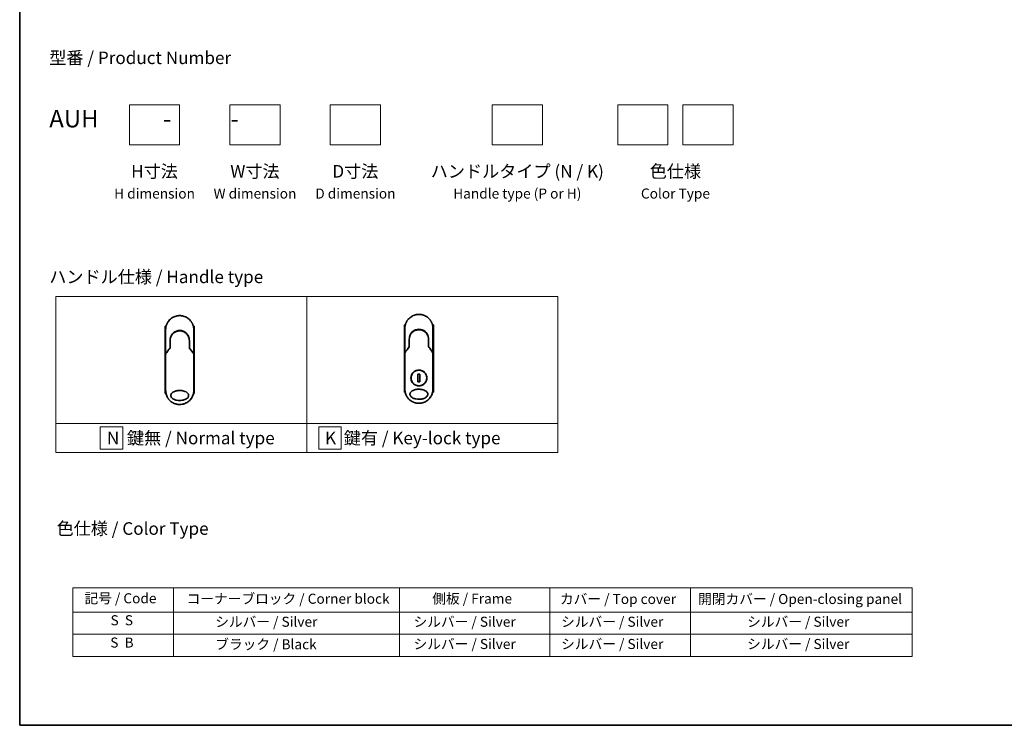
# Model space of a CAD drawing. Units: millimetres. Extents: x 72 to 8138, y 40 to 1586.
# Drawn here: x 72 to 1053, y 40 to 742 of the extents above; entities that cross this region are included whole.
import ezdxf

# ---------------------------------------------------------------- set-up
doc = ezdxf.new("R2010")
doc.units = ezdxf.units.MM
doc.header["$LTSCALE"] = 5
for name, color, linetype, lineweight in [('Border (ISO)', 7, 'Continuous', 35), ('Sketch Geometry (ISO)', 7, 'Continuous', 18), ('Symbol (ISO)', 7, 'Continuous', 18), ('Visible (ISO)', 7, 'Continuous', 35)]:
    doc.layers.add(name, color=color, linetype=linetype, lineweight=lineweight)
doc.styles.add('Note Text (TK)', font='MS PGothic.ttf')
doc.styles.add('Note Text (TK2)', font='MS PGothic.ttf')

# ---------------------------------------------------------------- blocks, each defined once
blk = doc.blocks.new('Borders tk図枠')
at = {"layer": 'Border (ISO)'}
for p, q in [((14.5, 289), (14.5, 8)), ((14.5, 8), (405.5, 8))]:
    blk.add_line(p, q, dxfattribs=at)
blk = doc.blocks.new('Table1')
at = {"layer": 'Symbol (ISO)'}
for p, q in [((25.11, 35.37), (192.24, 35.37)), ((25.11, 35.37), (25.11, 30.54)), ((45.11, 35.37), (45.11, 30.54)), ((90.11, 35.37), (90.11, 30.54)), ((120.11, 35.37), (120.11, 30.54)), ((148.11, 35.37), (148.11, 30.54)), ((192.24, 35.37), (192.24, 30.54)), ((25.11, 30.54), (192.24, 30.54)), ((25.11, 30.54), (25.11, 21.67)), ((45.11, 30.54), (45.11, 21.67)), ((90.11, 30.54), (90.11, 21.67)), ((120.11, 30.54), (120.11, 21.67)), ((148.11, 30.54), (148.11, 21.67)), ((192.24, 30.54), (192.24, 21.67)), ((25.11, 26.11), (192.24, 26.11)), ((25.11, 21.67), (192.24, 21.67))]:
    blk.add_line(p, q, dxfattribs=at)
at = {"layer": 'Symbol (ISO)', "color": 7, "char_height": 2, "attachment_point": 7, "style": 'Note Text (TK2)'}
for s, insert in [('記号 / Code', (27.4, 31.66)), ('コーナーブロック / Corner block', (47.74, 31.57)), ('側板 / Frame', (96.67, 31.6)), ('カバー / Top cover', (122.1, 31.52)), ('開閉カバー / Open-closing panel', (149.62, 31.52)), ('S  S', (32.59, 27.29)), ('            シルバー / Silver', (46.11, 26.99)), ('   シルバー / Silver', (91.11, 26.99)), ('  シルバー / Silver', (121.11, 26.99)), ('シルバー / Silver', (159.38, 26.99)), ('S  B', (32.54, 22.85)), ('            ブラック / Black', (46.11, 22.5)), ('   シルバー / Silver', (91.11, 22.56)), ('  シルバー / Silver', (121.11, 22.56)), ('シルバー / Silver', (159.38, 22.56))]:
    blk.add_mtext(s, dxfattribs=dict(at, insert=insert))

msp = doc.modelspace()

# ---------------------------------------------------------------- linework, layer by layer
at = {"layer": 'Sketch Geometry (ISO)'}
for p, q in [((181.7892, 657.6598), (231.7892, 657.6598)), ((181.7892, 617.6598), (181.7892, 657.6598)), ((231.7892, 657.6598), (231.7892, 617.6598)), ((281.7892, 657.6598), (331.7892, 657.6598)), ((281.7892, 617.6598), (281.7892, 657.6598)), ((331.7892, 657.6598), (331.7892, 617.6598)), ((381.7892, 657.6598), (431.7892, 657.6598)), ((381.7892, 617.6598), (381.7892, 657.6598)), ((431.7892, 657.6598), (431.7892, 617.6598)), ((543.0107, 657.6598), (593.0107, 657.6598)), ((543.0107, 617.6598), (543.0107, 657.6598)), ((593.0107, 657.6598), (593.0107, 617.6598)), ((668.0107, 657.6598), (718.0107, 657.6598)), ((668.0107, 617.6598), (668.0107, 657.6598)), ((718.0107, 657.6598), (718.0107, 617.6598)), ((733.0107, 657.6598), (783.0107, 657.6598)), ((733.0107, 617.6598), (733.0107, 657.6598)), ((783.0107, 657.6598), (783.0107, 617.6598)), ((231.7892, 617.6598), (181.7892, 617.6598)), ((331.7892, 617.6598), (281.7892, 617.6598)), ((431.7892, 617.6598), (381.7892, 617.6598)), ((593.0107, 617.6598), (543.0107, 617.6598)), ((718.0107, 617.6598), (668.0107, 617.6598)), ((783.0107, 617.6598), (733.0107, 617.6598)), ((108.3832, 466.6478), (358.3832, 466.6478)), ((108.3832, 340.2223), (108.3832, 466.6478)), ((358.3832, 466.6478), (358.3832, 340.2223)), ((358.3832, 466.6478), (608.3832, 466.6478)), ((358.3832, 340.2223), (358.3832, 466.6478)), ((608.3832, 466.6478), (608.3832, 340.2223)), ((358.3832, 340.2223), (108.3832, 340.2223)), ((108.3832, 340.2223), (358.3832, 340.2223)), ((108.3832, 311.6478), (108.3832, 340.2223)), ((175.2895, 337.1851), (152.7895, 337.1851)), ((152.7895, 337.1851), (152.7895, 314.6851)), ((175.2895, 314.6851), (175.2895, 337.1851)), ((608.3832, 340.2223), (358.3832, 340.2223)), ((358.3832, 340.2223), (358.3832, 311.6478)), ((358.3832, 340.2223), (608.3832, 340.2223)), ((358.3832, 311.6478), (358.3832, 340.2223)), ((392.7667, 337.1851), (370.2667, 337.1851)), ((370.2667, 337.1851), (370.2667, 314.6851)), ((392.7667, 314.6851), (392.7667, 337.1851)), ((608.3832, 340.2223), (608.3832, 311.6478)), ((152.7895, 314.6851), (175.2895, 314.6851)), ((370.2667, 314.6851), (392.7667, 314.6851)), ((358.3832, 311.6478), (108.3832, 311.6478)), ((608.3832, 311.6478), (358.3832, 311.6478))]:
    msp.add_line(p, q, dxfattribs=at)
at = {"layer": 'Visible (ISO)'}
for p, q in [((218.2859, 437.2639), (217.3414, 437.2639)), ((217.3414, 437.2639), (217.3414, 370.2639)), ((217.8414, 411.9173), (217.8414, 433.7639)), ((246.3414, 437.2639), (245.3968, 437.2639)), ((245.8414, 433.7639), (245.8414, 411.9173)), ((246.3414, 437.2639), (246.3414, 370.2639)), ((456.4803, 438.4861), (455.5358, 438.4861)), ((455.5358, 438.4861), (455.5358, 371.4861)), ((456.0358, 413.1395), (456.0358, 434.9861)), ((484.5358, 438.4861), (483.5912, 438.4861)), ((484.0358, 434.9861), (484.0358, 413.1394)), ((484.5358, 438.4861), (484.5358, 371.4861)), ((222.2414, 422.9639), (222.2414, 415.487)), ((241.4414, 415.487), (241.4414, 422.9639)), ((460.4358, 424.1861), (460.4358, 416.7092)), ((479.6358, 416.7092), (479.6358, 424.1861)), ((217.8414, 409.4173), (217.8414, 411.9173)), ((221.5201, 414.5648), (221.7349, 415.0304)), ((221.7349, 415.0304), (221.7816, 415.1317)), ((241.9479, 415.0304), (241.9012, 415.1317)), ((241.9479, 415.0304), (242.1626, 414.5648)), ((245.8414, 411.9172), (245.8414, 409.4173)), ((456.0358, 410.6394), (456.0358, 413.1394)), ((459.7145, 415.787), (459.9293, 416.2525)), ((459.9293, 416.2525), (459.976, 416.3539)), ((480.1423, 416.2525), (480.0956, 416.3539)), ((480.1423, 416.2525), (480.357, 415.787)), ((484.0358, 413.1394), (484.0358, 410.6394)), ((217.8414, 373.2639), (217.8414, 409.4173)), ((245.8414, 409.4173), (245.8414, 373.2639)), ((456.0358, 374.4861), (456.0358, 410.6394)), ((484.0358, 410.6394), (484.0358, 374.4861)), ((470.9786, 389.3558), (469.0929, 389.3558)), ((469.0929, 389.3558), (469.0929, 382.0164)), ((470.9786, 382.0164), (470.9786, 389.3558)), ((469.0929, 382.0164), (470.9786, 382.0164)), ((218.1666, 370.2639), (217.3414, 370.2639)), ((246.3414, 370.2639), (245.5162, 370.2639)), ((456.361, 371.4861), (455.5358, 371.4861)), ((484.5358, 371.4861), (483.7106, 371.4861))]:
    msp.add_line(p, q, dxfattribs=at)
msp.add_circle((470.0358, 385.6861), 7.7559, dxfattribs=at)
for centre, radius, start, end in [((231.8414, 423.4639), 9.5, 10.0632187, 169.9367963), ((470.0358, 424.6861), 9.5, 10.0632187, 169.9367963), ((245.3414, 411.9173), 0.5, 359.9936978, 0), ((483.5358, 413.1394), 0.5, 359.9936978, 0)]:
    msp.add_arc(centre, radius, start, end, dxfattribs=at)
for centre, major_axis, ratio, start_param, end_param in [((221.3261, 415.3502), (-0.116, -0.5099), 0.96434407, 1.35500913, 1.78515998), ((242.3514, 415.3493), (0.1115, -0.5081), 0.95918878, 4.50489255, 4.9373387), ((459.5205, 416.5723), (-0.116, -0.5099), 0.96434407, 1.35500913, 1.78515998), ((480.5458, 416.5715), (0.1115, -0.5081), 0.95918878, 4.50489255, 4.9373387), ((223.2588, 409.4178), (-5.4174, -0.0031), 0.95301962, 6.24562866, 6.28268389), ((240.424, 409.4178), (5.4174, -0.0029), 0.95301971, 0.00045671, 0.03751213), ((461.4532, 410.64), (-5.4174, -0.0031), 0.95301962, 6.24562866, 6.28268389), ((478.6184, 410.6399), (5.4174, -0.0029), 0.95301971, 0.00045671, 0.03751213)]:
    msp.add_ellipse(centre, major_axis=major_axis, ratio=ratio, start_param=start_param, end_param=end_param, dxfattribs=at)
for points, knots in [([(217.8414, 433.7639), (217.8414, 433.8515), (217.8422, 433.949), (217.8444, 434.0526), (217.8466, 434.1591), (217.8501, 434.2721), (217.8553, 434.3874), (217.8564, 434.4117), (217.8575, 434.436), (217.8587, 434.4605), (217.8637, 434.5606), (217.87, 434.6648), (217.8778, 434.7726), (217.8879, 434.9128), (217.9006, 435.0592), (217.9164, 435.211), (217.9329, 435.3696), (217.9527, 435.5342), (217.9764, 435.7037), (218.0013, 435.8812), (218.0303, 436.0641), (218.0641, 436.2514), (218.0996, 436.4479), (218.1403, 436.6492), (218.1867, 436.8541), (218.2355, 437.07), (218.2907, 437.2897), (218.3524, 437.5119), (218.3736, 437.5881), (218.3955, 437.6645), (218.4182, 437.7412), (218.4657, 437.9013), (218.5166, 438.0628), (218.5712, 438.2252), (218.657, 438.4803), (218.7518, 438.7379), (218.856, 438.9965), (218.9673, 439.2727), (219.0894, 439.5502), (219.2225, 439.8272), (219.3656, 440.1251), (219.5215, 440.4224), (219.6902, 440.7172), (219.8728, 441.0364), (220.0705, 441.3526), (220.2828, 441.6632), (220.4654, 441.9305), (220.6589, 442.1936), (220.8626, 442.451), (220.8957, 442.4929), (220.9291, 442.5346), (220.9629, 442.5763)], [0, 0, 0, 0, 0.78612134, 0.78612134, 0.78612134, 1.59513432, 1.59513432, 1.59513432, 1.76530735, 1.76530735, 1.76530735, 2.46350599, 2.46350599, 2.46350599, 3.37151496, 3.37151496, 3.37151496, 4.32055499, 4.32055499, 4.32055499, 5.31377207, 5.31377207, 5.31377207, 6.35594497, 6.35594497, 6.35594497, 7.45388838, 7.45388838, 7.45388838, 7.8304627, 7.8304627, 7.8304627, 8.61660667, 8.61660667, 8.61660667, 9.85113484, 9.85113484, 9.85113484, 11.16933676, 11.16933676, 11.16933676, 12.58630093, 12.58630093, 12.58630093, 14.12078117, 14.12078117, 14.12078117, 15.44116583, 15.44116583, 15.44116583, 15.65600943, 15.65600943, 15.65600943, 15.65600943]), ([(224.6745, 445.7903), (225.0321, 446.0033), (225.4049, 446.2034), (225.7748, 446.3812), (225.9435, 446.4623), (226.114, 446.5401), (226.2862, 446.6146)], [22.02595284, 22.02595284, 22.02595284, 22.02595284, 23.58475347, 23.58475347, 23.58475347, 24.29566025, 24.29566025, 24.29566025, 24.29566025]), ([(228.3365, 447.3181), (228.3552, 447.3229), (228.374, 447.3277), (228.3927, 447.3325), (228.5171, 447.3641), (228.6419, 447.394), (228.7669, 447.4221), (229.2096, 447.5218), (229.6579, 447.6), (230.109, 447.6563), (230.2587, 447.675), (230.4087, 447.6912), (230.559, 447.705), (230.597, 447.7085), (230.6351, 447.7119), (230.6733, 447.7151), (230.6743, 447.7152), (230.6754, 447.7153), (230.6764, 447.7153)], [26.939101, 26.939101, 26.939101, 26.939101, 27.01163861, 27.01163861, 27.01163861, 27.49291759, 27.49291759, 27.49291759, 29.19789782, 29.19789782, 29.19789782, 29.76367886, 29.76367886, 29.76367886, 29.90694609, 29.90694609, 29.90694609, 29.91090222, 29.91090222, 29.91090222, 29.91090222]), ([(232.9802, 447.7175), (232.9872, 447.7169), (232.9943, 447.7164), (233.0013, 447.7158), (233.219, 447.6977), (233.4357, 447.6745), (233.6518, 447.6463), (234.1027, 447.5875), (234.5505, 447.5068), (234.9925, 447.4046), (235.0893, 447.3823), (235.186, 447.3589), (235.2825, 447.3344), (235.2946, 447.3313), (235.3067, 447.3283), (235.3188, 447.3251)], [1.41962643, 1.41962643, 1.41962643, 1.41962643, 1.44610831, 1.44610831, 1.44610831, 2.26372938, 2.26372938, 2.26372938, 3.96867956, 3.96867956, 3.96867956, 4.34189149, 4.34189149, 4.34189149, 4.38876517, 4.38876517, 4.38876517, 4.38876517]), ([(235.3188, 447.3251), (236.7676, 446.9536), (238.1722, 446.3397), (240.6688, 444.7302), (241.7951, 443.7191), (242.8844, 442.373), (243.0391, 442.1708), (243.1882, 441.9645)], [0, 0, 0, 0, 0.449059576, 0.449059576, 0.89360606, 0.89360606, 0.970172348, 0.970172348, 0.970172348, 0.970172348]), ([(243.1882, 441.9645), (243.2596, 441.8657), (243.3296, 441.7662), (243.398, 441.666), (243.5691, 441.4159), (243.7307, 441.1621), (243.8831, 440.9052), (243.9196, 440.8435), (243.9557, 440.7817), (243.9911, 440.7197), (244.1599, 440.425), (244.3159, 440.1275), (244.4592, 439.8295), (244.5923, 439.5525), (244.7145, 439.2749), (244.826, 438.9985), (244.8942, 438.8291), (244.9585, 438.6602), (245.0188, 438.492), (245.0506, 438.4036), (245.0813, 438.3152), (245.111, 438.2269), (245.1915, 437.9874), (245.2645, 437.7489), (245.33, 437.5133), (245.3918, 437.2909), (245.447, 437.071), (245.4958, 436.8553), (245.5423, 436.6501), (245.583, 436.4487), (245.6185, 436.2524), (245.6364, 436.153), (245.653, 436.055), (245.6683, 435.9585), (245.6819, 435.8731), (245.6945, 435.7883), (245.7062, 435.7045), (245.7298, 435.5359), (245.7498, 435.371), (245.7663, 435.2116), (245.7821, 435.0598), (245.7948, 434.9131), (245.805, 434.773), (245.8147, 434.6379), (245.8221, 434.509), (245.8275, 434.3877), (245.8287, 434.3596), (245.8299, 434.3319), (245.8309, 434.3047), (245.8343, 434.2176), (245.8367, 434.1334), (245.8384, 434.0527), (245.8405, 433.9503), (245.8414, 433.8536), (245.8414, 433.7639)], [16.83834863, 16.83834863, 16.83834863, 16.83834863, 17.33646712, 17.33646712, 17.33646712, 18.58091254, 18.58091254, 18.58091254, 18.87978885, 18.87978885, 18.87978885, 20.30200287, 20.30200287, 20.30200287, 21.62401224, 21.62401224, 21.62401224, 22.43409033, 22.43409033, 22.43409033, 22.86010721, 22.86010721, 22.86010721, 24.01660723, 24.01660723, 24.01660723, 25.10882865, 25.10882865, 25.10882865, 26.14814719, 26.14814719, 26.14814719, 26.67397168, 26.67397168, 26.67397168, 27.13913394, 27.13913394, 27.13913394, 28.07432454, 28.07432454, 28.07432454, 28.96434248, 28.96434248, 28.96434248, 29.82246658, 29.82246658, 29.82246658, 30.02097313, 30.02097313, 30.02097313, 30.65570657, 30.65570657, 30.65570657, 31.46045361, 31.46045361, 31.46045361, 31.46045361]), ([(456.0358, 434.9861), (456.0358, 435.0737), (456.0366, 435.1712), (456.0388, 435.2747), (456.041, 435.3813), (456.0445, 435.4943), (456.0497, 435.6096), (456.0508, 435.6339), (456.0519, 435.6582), (456.0531, 435.6826), (456.0581, 435.7828), (456.0644, 435.887), (456.0722, 435.9948), (456.0823, 436.135), (456.095, 436.2814), (456.1108, 436.4332), (456.1273, 436.5918), (456.1471, 436.7564), (456.1708, 436.9259), (456.1956, 437.1034), (456.2247, 437.2863), (456.2585, 437.4736), (456.294, 437.6701), (456.3347, 437.8714), (456.3811, 438.0763), (456.4299, 438.2921), (456.4851, 438.5119), (456.5468, 438.7341), (456.568, 438.8103), (456.5899, 438.8867), (456.6126, 438.9634), (456.6601, 439.1235), (456.711, 439.285), (456.7656, 439.4474), (456.8514, 439.7025), (456.9462, 439.96), (457.0504, 440.2187), (457.1617, 440.4949), (457.2838, 440.7724), (457.4169, 441.0494), (457.56, 441.3472), (457.7159, 441.6446), (457.8846, 441.9394), (458.0672, 442.2586), (458.2649, 442.5748), (458.4772, 442.8854), (458.6598, 443.1526), (458.8533, 443.4158), (459.057, 443.6732), (459.0901, 443.7151), (459.1235, 443.7568), (459.1573, 443.7985)], [0, 0, 0, 0, 0.78612134, 0.78612134, 0.78612134, 1.59513432, 1.59513432, 1.59513432, 1.76530735, 1.76530735, 1.76530735, 2.46350599, 2.46350599, 2.46350599, 3.37151496, 3.37151496, 3.37151496, 4.32055499, 4.32055499, 4.32055499, 5.31377207, 5.31377207, 5.31377207, 6.35594497, 6.35594497, 6.35594497, 7.45388838, 7.45388838, 7.45388838, 7.8304627, 7.8304627, 7.8304627, 8.61660667, 8.61660667, 8.61660667, 9.85113484, 9.85113484, 9.85113484, 11.16933676, 11.16933676, 11.16933676, 12.58630093, 12.58630093, 12.58630093, 14.12078117, 14.12078117, 14.12078117, 15.44116583, 15.44116583, 15.44116583, 15.65600943, 15.65600943, 15.65600943, 15.65600943]), ([(462.8688, 447.0125), (463.2265, 447.2255), (463.5993, 447.4255), (463.9692, 447.6034), (464.1379, 447.6845), (464.3084, 447.7623), (464.4806, 447.8368)], [22.02595284, 22.02595284, 22.02595284, 22.02595284, 23.58475347, 23.58475347, 23.58475347, 24.29566025, 24.29566025, 24.29566025, 24.29566025]), ([(466.5309, 448.5403), (466.5496, 448.5451), (466.5684, 448.5499), (466.5871, 448.5547), (466.7115, 448.5863), (466.8363, 448.6162), (466.9613, 448.6443), (467.404, 448.7439), (467.8523, 448.8222), (468.3034, 448.8785), (468.4531, 448.8971), (468.6031, 448.9134), (468.7534, 448.9272), (468.7914, 448.9307), (468.8295, 448.9341), (468.8677, 448.9373), (468.8687, 448.9374), (468.8698, 448.9374), (468.8708, 448.9375)], [26.939101, 26.939101, 26.939101, 26.939101, 27.01163861, 27.01163861, 27.01163861, 27.49291759, 27.49291759, 27.49291759, 29.19789782, 29.19789782, 29.19789782, 29.76367886, 29.76367886, 29.76367886, 29.90694609, 29.90694609, 29.90694609, 29.91090222, 29.91090222, 29.91090222, 29.91090222]), ([(471.1746, 448.9397), (471.1816, 448.9391), (471.1887, 448.9385), (471.1957, 448.9379), (471.4134, 448.9198), (471.63, 448.8967), (471.8462, 448.8685), (472.2971, 448.8097), (472.7448, 448.7289), (473.1869, 448.6268), (473.2837, 448.6045), (473.3804, 448.5811), (473.4769, 448.5566), (473.489, 448.5535), (473.5011, 448.5504), (473.5132, 448.5473)], [1.41962643, 1.41962643, 1.41962643, 1.41962643, 1.44610831, 1.44610831, 1.44610831, 2.26372938, 2.26372938, 2.26372938, 3.96867956, 3.96867956, 3.96867956, 4.34189149, 4.34189149, 4.34189149, 4.38876517, 4.38876517, 4.38876517, 4.38876517]), ([(473.5132, 448.5473), (474.962, 448.1758), (476.3665, 447.5619), (478.8632, 445.9524), (479.9895, 444.9413), (481.0788, 443.5952), (481.2335, 443.393), (481.3826, 443.1867)], [0, 0, 0, 0, 0.449059576, 0.449059576, 0.89360606, 0.89360606, 0.970172348, 0.970172348, 0.970172348, 0.970172348]), ([(481.3826, 443.1867), (481.454, 443.0879), (481.524, 442.9883), (481.5924, 442.8882), (481.7635, 442.6381), (481.9251, 442.3842), (482.0775, 442.1274), (482.114, 442.0657), (482.1501, 442.0039), (482.1855, 441.9419), (482.3543, 441.6471), (482.5103, 441.3497), (482.6536, 441.0517), (482.7867, 440.7747), (482.9089, 440.4971), (483.0203, 440.2207), (483.0886, 440.0513), (483.1529, 439.8823), (483.2132, 439.7142), (483.245, 439.6257), (483.2757, 439.5373), (483.3053, 439.4491), (483.3859, 439.2096), (483.4589, 438.9711), (483.5244, 438.7355), (483.5862, 438.513), (483.6414, 438.2932), (483.6902, 438.0775), (483.7367, 437.8723), (483.7774, 437.6708), (483.8128, 437.4745), (483.8308, 437.3752), (483.8474, 437.2772), (483.8627, 437.1807), (483.8763, 437.0953), (483.8889, 437.0105), (483.9006, 436.9267), (483.9242, 436.7581), (483.9442, 436.5932), (483.9607, 436.4337), (483.9765, 436.282), (483.9892, 436.1353), (483.9994, 435.9952), (484.0091, 435.8601), (484.0165, 435.7312), (484.0219, 435.6098), (484.0231, 435.5818), (484.0243, 435.5541), (484.0253, 435.5269), (484.0287, 435.4398), (484.0311, 435.3556), (484.0328, 435.2748), (484.0349, 435.1725), (484.0358, 435.0758), (484.0358, 434.9861)], [16.83834863, 16.83834863, 16.83834863, 16.83834863, 17.33646712, 17.33646712, 17.33646712, 18.58091254, 18.58091254, 18.58091254, 18.87978885, 18.87978885, 18.87978885, 20.30200287, 20.30200287, 20.30200287, 21.62401224, 21.62401224, 21.62401224, 22.43409033, 22.43409033, 22.43409033, 22.86010721, 22.86010721, 22.86010721, 24.01660723, 24.01660723, 24.01660723, 25.10882865, 25.10882865, 25.10882865, 26.14814719, 26.14814719, 26.14814719, 26.67397168, 26.67397168, 26.67397168, 27.13913394, 27.13913394, 27.13913394, 28.07432454, 28.07432454, 28.07432454, 28.96434248, 28.96434248, 28.96434248, 29.82246658, 29.82246658, 29.82246658, 30.02097313, 30.02097313, 30.02097313, 30.65570657, 30.65570657, 30.65570657, 31.46045361, 31.46045361, 31.46045361, 31.46045361]), ([(226.4536, 430.9094), (227.3134, 431.4925), (228.2826, 431.9405), (229.771, 432.3515), (230.2681, 432.4475), (231.7826, 432.6178), (232.8293, 432.5673), (234.0889, 432.3009), (234.3482, 432.2347), (234.6039, 432.1578)], [0, 0, 0, 0, 0.312698862, 0.312698862, 0.463701919, 0.463701919, 0.770005631, 0.770005631, 0.850203972, 0.850203972, 0.850203972, 0.850203972]), ([(235.5536, 431.8172), (235.5176, 431.8323), (235.4813, 431.8472), (235.4436, 431.8624), (235.3361, 431.906), (235.2331, 431.9456), (235.1189, 431.9871), (235.0598, 432.0085), (234.9995, 432.0298), (234.9393, 432.0503), (234.828, 432.0883), (234.7161, 432.1241), (234.6039, 432.1578)], [16.18076991, 16.18076991, 16.18076991, 16.18076991, 16.35886291, 16.35886291, 16.35886291, 16.8667039, 16.8667039, 16.8667039, 17.1296164, 17.1296164, 17.1296164, 17.61583216, 17.61583216, 17.61583216, 17.61583216]), ([(235.5536, 431.8171), (236.5052, 431.4181), (237.4015, 430.8573), (238.9402, 429.5063), (239.6047, 428.7022), (240.4766, 427.2169), (240.7678, 426.5661), (240.9831, 425.8947)], [0, 0, 0, 0, 0.310163736, 0.310163736, 0.616601816, 0.616601816, 0.828390365, 0.828390365, 0.828390365, 0.828390365]), ([(464.6478, 432.1318), (464.6034, 432.1015), (464.5584, 432.0703), (464.5118, 432.0376), (464.4944, 432.0253), (464.4767, 432.0128), (464.4587, 431.9999), (464.2556, 431.8549), (464.0585, 431.7022), (463.8706, 431.5448), (463.8178, 431.5005), (463.7621, 431.4529), (463.7059, 431.4036), (463.573, 431.2871), (463.4372, 431.1606), (463.3241, 431.05), (463.2598, 430.9871), (463.1967, 430.9237), (463.1347, 430.8595)], [7.68575987, 7.68575987, 7.68575987, 7.68575987, 7.92802985, 7.92802985, 7.92802985, 8.01899256, 8.01899256, 8.01899256, 9.04850382, 9.04850382, 9.04850382, 9.33774118, 9.33774118, 9.33774118, 10.02031034, 10.02031034, 10.02031034, 10.40836379, 10.40836379, 10.40836379, 10.40836379]), ([(464.6479, 432.1316), (465.5078, 432.7146), (466.477, 433.1626), (467.9654, 433.5736), (468.4625, 433.6696), (469.977, 433.84), (471.0236, 433.7895), (472.2833, 433.5231), (472.5426, 433.4569), (472.7983, 433.38)], [0, 0, 0, 0, 0.312698862, 0.312698862, 0.463701919, 0.463701919, 0.770005631, 0.770005631, 0.850203972, 0.850203972, 0.850203972, 0.850203972]), ([(473.748, 433.0394), (473.712, 433.0544), (473.6757, 433.0693), (473.638, 433.0846), (473.5305, 433.1281), (473.4275, 433.1678), (473.3133, 433.2093), (473.2542, 433.2307), (473.1939, 433.252), (473.1337, 433.2725), (473.0224, 433.3105), (472.9105, 433.3463), (472.7983, 433.38)], [16.18076991, 16.18076991, 16.18076991, 16.18076991, 16.35886291, 16.35886291, 16.35886291, 16.8667039, 16.8667039, 16.8667039, 17.1296164, 17.1296164, 17.1296164, 17.61583216, 17.61583216, 17.61583216, 17.61583216]), ([(473.748, 433.0393), (474.6996, 432.6403), (475.5959, 432.0795), (477.1346, 430.7285), (477.7991, 429.9244), (478.671, 428.4391), (478.9622, 427.7882), (479.1775, 427.1169)], [0, 0, 0, 0, 0.310163736, 0.310163736, 0.616601816, 0.616601816, 0.828390365, 0.828390365, 0.828390365, 0.828390365]), ([(224.2236, 428.8059), (224.197, 428.7712), (224.1717, 428.7378), (224.1483, 428.7064), (224.0032, 428.512), (223.864, 428.3101), (223.7325, 428.1025), (223.5926, 427.8818), (223.4614, 427.6547), (223.3405, 427.4243), (223.3168, 427.3792), (223.2944, 427.3355), (223.2727, 427.2926), (223.1817, 427.1125), (223.1045, 426.9479), (223.0202, 426.7515), (222.9771, 426.6511), (222.9356, 426.5497), (222.8959, 426.4478), (222.8445, 426.3159), (222.7962, 426.1832), (222.7512, 426.0506), (222.7249, 425.9734), (222.6988, 425.8929), (222.6734, 425.8114)], [11.88016141, 11.88016141, 11.88016141, 11.88016141, 12.04837802, 12.04837802, 12.04837802, 13.09008765, 13.09008765, 13.09008765, 14.19821765, 14.19821765, 14.19821765, 14.41544285, 14.41544285, 14.41544285, 15.32750185, 15.32750185, 15.32750185, 15.79398548, 15.79398548, 15.79398548, 16.39740858, 16.39740858, 16.39740858, 16.74914714, 16.74914714, 16.74914714, 16.74914714]), ([(226.4534, 430.9096), (226.409, 430.8793), (226.364, 430.8482), (226.3175, 430.8154), (226.3, 430.8031), (226.2823, 430.7906), (226.2643, 430.7778), (226.0612, 430.6328), (225.8641, 430.48), (225.6762, 430.3226), (225.6234, 430.2784), (225.5677, 430.2307), (225.5115, 430.1814), (225.3787, 430.0649), (225.2428, 429.9384), (225.1297, 429.8278), (225.0654, 429.7649), (225.0023, 429.7015), (224.9403, 429.6374)], [7.68575987, 7.68575987, 7.68575987, 7.68575987, 7.92802985, 7.92802985, 7.92802985, 8.01899256, 8.01899256, 8.01899256, 9.04850382, 9.04850382, 9.04850382, 9.33774118, 9.33774118, 9.33774118, 10.02031034, 10.02031034, 10.02031034, 10.40836379, 10.40836379, 10.40836379, 10.40836379]), ([(241.4414, 422.9639), (241.4414, 423.2023), (241.4324, 423.4484), (241.4132, 423.6984), (241.3933, 423.9579), (241.3682, 424.1759), (241.3279, 424.4353), (241.2911, 424.673), (241.2446, 424.9137), (241.1879, 425.1556), (241.1352, 425.3799), (241.0586, 425.6578), (240.9873, 425.8814), (240.9859, 425.8859), (240.9845, 425.8903), (240.9831, 425.8947)], [0, 0, 0, 0, 1.12660686, 1.12660686, 1.12660686, 2.29623272, 2.29623272, 2.29623272, 3.36729138, 3.36729138, 3.36729138, 4.36074666, 4.36074666, 4.36074666, 4.3803494, 4.3803494, 4.3803494, 4.3803494]), ([(462.418, 430.0281), (462.3914, 429.9934), (462.3661, 429.9599), (462.3427, 429.9286), (462.1976, 429.7342), (462.0584, 429.5323), (461.9269, 429.3247), (461.787, 429.104), (461.6558, 428.8769), (461.5349, 428.6465), (461.5112, 428.6014), (461.4887, 428.5576), (461.4671, 428.5148), (461.3761, 428.3347), (461.2989, 428.17), (461.2146, 427.9737), (461.1715, 427.8733), (461.1299, 427.7719), (461.0902, 427.67), (461.0389, 427.5381), (460.9906, 427.4054), (460.9456, 427.2728), (460.9193, 427.1955), (460.8932, 427.1151), (460.8678, 427.0336)], [11.88016141, 11.88016141, 11.88016141, 11.88016141, 12.04837802, 12.04837802, 12.04837802, 13.09008765, 13.09008765, 13.09008765, 14.19821765, 14.19821765, 14.19821765, 14.41544285, 14.41544285, 14.41544285, 15.32750185, 15.32750185, 15.32750185, 15.79398548, 15.79398548, 15.79398548, 16.39740858, 16.39740858, 16.39740858, 16.74914714, 16.74914714, 16.74914714, 16.74914714]), ([(479.6358, 424.1861), (479.6358, 424.4244), (479.6268, 424.6706), (479.6076, 424.9206), (479.5877, 425.1801), (479.5626, 425.398), (479.5223, 425.6575), (479.4855, 425.8951), (479.439, 426.1359), (479.3822, 426.3778), (479.3296, 426.6021), (479.253, 426.88), (479.1817, 427.1036), (479.1803, 427.108), (479.1789, 427.1124), (479.1775, 427.1169)], [0, 0, 0, 0, 1.12660686, 1.12660686, 1.12660686, 2.29623272, 2.29623272, 2.29623272, 3.36729138, 3.36729138, 3.36729138, 4.36074666, 4.36074666, 4.36074666, 4.3803494, 4.3803494, 4.3803494, 4.3803494]), ([(222.2414, 415.487), (222.2414, 415.4865), (222.2523, 415.4816), (222.2944, 415.4649), (222.3253, 415.4532), (222.4051, 415.4241), (222.4542, 415.4067), (222.552, 415.3732), (222.5985, 415.3576), (222.6474, 415.3417), (222.6485, 415.3414), (222.6495, 415.341)], [0.000001, 0.000001, 0.000001, 0.000001, 0.0180800433, 0.0180800433, 0.0362958962, 0.0362958962, 0.0555191986, 0.0555191986, 0.0708776642, 0.0708776642, 0.071213014, 0.071213014, 0.071213014, 0.071213014]), ([(241.4414, 415.487), (241.4414, 415.4865), (241.43, 415.4814), (241.386, 415.464), (241.3538, 415.4518), (241.2786, 415.4244), (241.2379, 415.41), (241.1532, 415.3808), (241.1102, 415.3663), (241.0548, 415.3481), (241.0441, 415.3445), (241.0332, 415.341)], [-0.0678681447, -0.0678681447, -0.0678681447, -0.0678681447, -0.049345372, -0.049345372, -0.0307080417, -0.0307080417, -0.0145235467, -0.0145235467, 0, 0, 0.0034656034, 0.0034656034, 0.0034656034, 0.0034656034]), ([(460.4358, 416.7092), (460.4358, 416.7086), (460.4467, 416.7038), (460.4888, 416.6871), (460.5197, 416.6754), (460.5995, 416.6463), (460.6486, 416.6289), (460.7464, 416.5954), (460.7929, 416.5798), (460.8418, 416.5639), (460.8429, 416.5635), (460.8439, 416.5632)], [0.000001, 0.000001, 0.000001, 0.000001, 0.0180800433, 0.0180800433, 0.0362958962, 0.0362958962, 0.0555191986, 0.0555191986, 0.0708776642, 0.0708776642, 0.071213014, 0.071213014, 0.071213014, 0.071213014]), ([(479.6358, 416.7092), (479.6358, 416.7086), (479.6244, 416.7036), (479.5804, 416.6862), (479.5482, 416.674), (479.4729, 416.6466), (479.4323, 416.6322), (479.3476, 416.603), (479.3045, 416.5884), (479.2492, 416.5702), (479.2384, 416.5667), (479.2276, 416.5632)], [-0.0678681447, -0.0678681447, -0.0678681447, -0.0678681447, -0.049345372, -0.049345372, -0.0307080417, -0.0307080417, -0.0145235467, -0.0145235467, 0, 0, 0.0034656034, 0.0034656034, 0.0034656034, 0.0034656034]), ([(217.8451, 409.6085), (217.8515, 409.6044), (217.8659, 409.5976), (217.9092, 409.5797), (217.9377, 409.5687), (218.0007, 409.5459), (218.0334, 409.5345), (218.1018, 409.5117), (218.1368, 409.5003), (218.1839, 409.4856), (218.1944, 409.4823), (218.205, 409.479)], [0.000001, 0.000001, 0.000001, 0.000001, 0.0157586431, 0.0157586431, 0.0313720019, 0.0313720019, 0.0446233728, 0.0446233728, 0.0567598081, 0.0567598081, 0.060218781, 0.060218781, 0.060218781, 0.060218781]), ([(245.4777, 409.479), (245.4886, 409.4824), (245.4994, 409.4858), (245.5466, 409.5005), (245.5815, 409.5118), (245.6496, 409.5346), (245.6822, 409.546), (245.7451, 409.5687), (245.7736, 409.5797), (245.8169, 409.5976), (245.8313, 409.6044), (245.8377, 409.6085)], [-0.0035474094, -0.0035474094, -0.0035474094, -0.0035474094, 0, 0, 0.0121110702, 0.0121110702, 0.0253283076, 0.0253283076, 0.0409550961, 0.0409550961, 0.0567261932, 0.0567261932, 0.0567261932, 0.0567261932]), ([(456.0395, 410.8307), (456.0459, 410.8266), (456.0603, 410.8197), (456.1036, 410.8018), (456.1321, 410.7909), (456.1951, 410.7681), (456.2278, 410.7567), (456.2962, 410.7338), (456.3312, 410.7225), (456.3782, 410.7078), (456.3888, 410.7045), (456.3994, 410.7012)], [0.000001, 0.000001, 0.000001, 0.000001, 0.0157586431, 0.0157586431, 0.0313720019, 0.0313720019, 0.0446233728, 0.0446233728, 0.0567598081, 0.0567598081, 0.060218781, 0.060218781, 0.060218781, 0.060218781]), ([(483.6721, 410.7012), (483.683, 410.7046), (483.6938, 410.7079), (483.741, 410.7227), (483.7758, 410.734), (483.844, 410.7568), (483.8766, 410.7682), (483.9395, 410.7909), (483.9679, 410.8018), (484.0112, 410.8197), (484.0257, 410.8266), (484.0321, 410.8307)], [-0.0035474094, -0.0035474094, -0.0035474094, -0.0035474094, 0, 0, 0.0121110702, 0.0121110702, 0.0253283076, 0.0253283076, 0.0409550961, 0.0409550961, 0.0567261932, 0.0567261932, 0.0567261932, 0.0567261932]), ([(470.0358, 393.5861), (470.0695, 393.5861), (470.1033, 393.5859), (471.1804, 393.572), (472.2093, 393.3523), (474.1157, 392.5297), (474.9752, 391.9375), (476.4176, 390.456), (476.9875, 389.5795), (477.5759, 388.1065), (477.7261, 387.576), (477.8824, 386.6733), (477.9197, 386.309), (477.9426, 385.6051), (477.9319, 385.2667), (477.8587, 384.506), (477.7838, 384.0862), (477.4778, 382.9242), (477.171, 382.2077), (476.3072, 380.8031), (475.7289, 380.1398), (474.3317, 378.9905), (473.5088, 378.5288), (471.7916, 377.9335), (470.9174, 377.7861), (470.036, 377.7861), (468.9951, 377.786), (467.9659, 377.9916), (466.0499, 378.7872), (465.1818, 379.368), (463.7226, 380.8267), (463.143, 381.6906), (462.5269, 383.1663), (462.3652, 383.7126), (462.1971, 384.6364), (462.1564, 385.0052), (462.1286, 385.7124), (462.137, 386.0498), (462.2037, 386.8012), (462.2735, 387.213), (462.5572, 388.338), (462.8395, 389.0288), (463.6521, 390.4206), (464.2115, 391.0938), (465.5735, 392.2714), (466.3809, 392.7517), (468.1432, 393.4146), (469.0852, 393.5861), (470.0358, 393.5861)], [2.49202085, 2.49202085, 2.49202085, 2.49202085, 2.5021568, 2.5021568, 2.81516864, 2.81516864, 3.12614132, 3.12614132, 3.43759322, 3.43759322, 3.60275456, 3.60275456, 3.71254384, 3.71254384, 3.81404412, 3.81404412, 3.94184378, 3.94184378, 4.17485246, 4.17485246, 4.43784711, 4.43784711, 4.71936831, 4.71936831, 4.98376848, 4.98376848, 4.98376848, 5.29603167, 5.29603167, 5.60720243, 5.60720243, 5.91715234, 5.91715234, 6.08778458, 6.08778458, 6.19899475, 6.19899475, 6.30014844, 6.30014844, 6.42534113, 6.42534113, 6.64850945, 6.64850945, 6.91010347, 6.91010347, 7.19043125, 7.19043125, 7.47578933, 7.47578933, 7.47578933, 7.47578933]), ([(231.8443, 363.2638), (230.817, 363.2631), (229.7917, 363.3601), (227.8223, 363.7498), (226.8381, 364.0543), (225.3281, 364.7938), (224.7323, 365.1738), (223.8365, 366.0035), (223.4946, 366.4287), (223.1464, 367.1427), (223.0594, 367.3873), (222.9732, 367.7838), (222.9528, 367.9288), (222.9352, 368.1975), (222.935, 368.3203), (222.9515, 368.5878), (222.9713, 368.7312), (223.0553, 369.1281), (223.1417, 369.3727), (223.4859, 370.087), (223.8413, 370.5428), (224.8095, 371.4077), (225.3948, 371.7706), (226.9481, 372.5208), (228.0595, 372.8568), (230.3813, 373.2404), (231.5367, 373.3007), (232.6706, 373.2428), (234.2865, 373.1604), (235.8053, 372.8423), (237.7878, 372.0434), (238.4679, 371.6805), (239.5059, 370.8761), (239.9124, 370.463), (240.4002, 369.6977), (240.5448, 369.3867), (240.6804, 368.8992), (240.7115, 368.7378), (240.7425, 368.4501), (240.7477, 368.3253), (240.7422, 368.0677), (240.7301, 367.9359), (240.6772, 367.6025), (240.6242, 367.4053), (240.4655, 366.9774), (240.3509, 366.753), (239.9795, 366.1693), (239.6814, 365.8392), (238.8459, 365.1002), (238.2536, 364.7371), (236.6817, 363.9874), (235.5577, 363.6537), (233.5234, 363.3287), (232.6832, 363.2636), (231.8443, 363.2638)], [2.58594899, 2.58594899, 2.58594899, 2.58594899, 2.94064168, 2.94064168, 3.3005311, 3.3005311, 3.55321011, 3.55321011, 3.75368311, 3.75368311, 3.85195828, 3.85195828, 3.90810387, 3.90810387, 3.95578051, 3.95578051, 4.01284667, 4.01284667, 4.11656236, 4.11656236, 4.33201226, 4.33201226, 4.56441228, 4.56441228, 4.93248062, 4.93248062, 5.27312529, 5.27312529, 5.27312529, 5.7585985, 5.7585985, 6.02462444, 6.02462444, 6.22959904, 6.22959904, 6.35491752, 6.35491752, 6.41586853, 6.41586853, 6.46280301, 6.46280301, 6.51324105, 6.51324105, 6.59214411, 6.59214411, 6.69075201, 6.69075201, 6.86543806, 6.86543806, 7.13768554, 7.13768554, 7.56942751, 7.56942751, 7.85907428, 7.85907428, 7.85907428, 7.85907428]), ([(470.0387, 364.486), (469.0114, 364.4853), (467.9861, 364.5823), (466.0167, 364.972), (465.0325, 365.2765), (463.5225, 366.016), (462.9267, 366.396), (462.0309, 367.2257), (461.689, 367.6509), (461.3407, 368.3648), (461.2538, 368.6095), (461.1676, 369.006), (461.1472, 369.151), (461.1296, 369.4197), (461.1294, 369.5424), (461.1459, 369.81), (461.1657, 369.9534), (461.2497, 370.3503), (461.3361, 370.5949), (461.6803, 371.3092), (462.0357, 371.765), (463.0039, 372.6299), (463.5892, 372.9927), (465.1425, 373.743), (466.2539, 374.079), (468.5757, 374.4626), (469.7311, 374.5229), (470.865, 374.465), (472.4809, 374.3826), (473.9997, 374.0644), (475.9822, 373.2656), (476.6623, 372.9027), (477.7003, 372.0983), (478.1068, 371.6852), (478.5946, 370.9199), (478.7392, 370.6089), (478.8747, 370.1214), (478.9059, 369.96), (478.9369, 369.6723), (478.9421, 369.5475), (478.9366, 369.2899), (478.9245, 369.158), (478.8716, 368.8247), (478.8186, 368.6275), (478.6599, 368.1996), (478.5453, 367.9752), (478.1739, 367.3915), (477.8758, 367.0614), (477.0403, 366.3224), (476.448, 365.9592), (474.8761, 365.2095), (473.7521, 364.8759), (471.7178, 364.5508), (470.8776, 364.4857), (470.0387, 364.486)], [2.58594899, 2.58594899, 2.58594899, 2.58594899, 2.94064168, 2.94064168, 3.3005311, 3.3005311, 3.55321011, 3.55321011, 3.75368311, 3.75368311, 3.85195828, 3.85195828, 3.90810387, 3.90810387, 3.95578051, 3.95578051, 4.01284667, 4.01284667, 4.11656236, 4.11656236, 4.33201226, 4.33201226, 4.56441228, 4.56441228, 4.93248062, 4.93248062, 5.27312529, 5.27312529, 5.27312529, 5.7585985, 5.7585985, 6.02462444, 6.02462444, 6.22959904, 6.22959904, 6.35491752, 6.35491752, 6.41586853, 6.41586853, 6.46280301, 6.46280301, 6.51324105, 6.51324105, 6.59214411, 6.59214411, 6.69075201, 6.69075201, 6.86543806, 6.86543806, 7.13768554, 7.13768554, 7.56942751, 7.56942751, 7.85907428, 7.85907428, 7.85907428, 7.85907428]), ([(220.7952, 364.6627), (220.7569, 364.7118), (220.7188, 364.7614), (220.681, 364.8114), (220.3844, 365.2029), (220.1028, 365.6188), (219.8488, 366.0404), (219.6947, 366.2963), (219.5714, 366.5162), (219.4364, 366.7742), (219.4266, 366.7928), (219.4168, 366.8117), (219.407, 366.8308), (219.0573, 367.5066), (218.763, 368.2108), (218.5277, 368.9342), (218.513, 368.9795), (218.4985, 369.0249), (218.4842, 369.0703)], [18.55821826, 18.55821826, 18.55821826, 18.55821826, 18.80977047, 18.80977047, 18.80977047, 20.78125991, 20.78125991, 20.78125991, 21.97731076, 21.97731076, 21.97731076, 22.06371713, 22.06371713, 22.06371713, 25.12456066, 25.12456066, 25.12456066, 25.31629769, 25.31629769, 25.31629769, 25.31629769]), ([(245.1347, 368.8722), (245.1067, 368.7876), (245.078, 368.7033), (244.5412, 367.1768), (243.7887, 365.8107), (242.1905, 363.7741), (241.4227, 362.9998), (240.5786, 362.3256)], [0.440961863, 0.440961863, 0.440961863, 0.440961863, 0.467850778, 0.467850778, 0.930005549, 0.930005549, 1.258958227, 1.258958227, 1.258958227, 1.258958227]), ([(245.1347, 368.8721), (245.0389, 368.582), (244.9338, 368.2952), (244.8147, 368.0015), (244.7057, 367.7329), (244.5826, 367.4537), (244.4458, 367.1707), (244.3782, 367.0308), (244.3094, 366.8944), (244.24, 366.7619), (244.1689, 366.6264), (244.097, 366.4948), (244.0251, 366.3678), (243.8755, 366.1034), (243.717, 365.8436), (243.5505, 365.5895), (243.3715, 365.3164), (243.1861, 365.0542), (242.9934, 364.8003), (242.6383, 364.3324), (242.259, 363.8925), (241.8449, 363.4695), (241.7429, 363.3654), (241.6394, 363.2629), (241.5345, 363.1623), (241.2274, 362.8675), (240.9079, 362.5881), (240.5789, 362.3252)], [6.00795381, 6.00795381, 6.00795381, 6.00795381, 7.27860933, 7.27860933, 7.27860933, 8.44094582, 8.44094582, 8.44094582, 9.0153527, 9.0153527, 9.0153527, 9.60328231, 9.60328231, 9.60328231, 10.82721683, 10.82721683, 10.82721683, 12.14231241, 12.14231241, 12.14231241, 14.56618581, 14.56618581, 14.56618581, 15.16288686, 15.16288686, 15.16288686, 16.9100011, 16.9100011, 16.9100011, 16.9100011]), ([(458.9896, 365.8848), (458.9513, 365.934), (458.9132, 365.9836), (458.8754, 366.0335), (458.5788, 366.4251), (458.2972, 366.8409), (458.0432, 367.2626), (457.8891, 367.5185), (457.7658, 367.7383), (457.6308, 367.9964), (457.621, 368.015), (457.6112, 368.0339), (457.6014, 368.053), (457.2517, 368.7288), (456.9574, 369.433), (456.7221, 370.1564), (456.7074, 370.2017), (456.6929, 370.2471), (456.6786, 370.2925)], [18.55821826, 18.55821826, 18.55821826, 18.55821826, 18.80977047, 18.80977047, 18.80977047, 20.78125991, 20.78125991, 20.78125991, 21.97731076, 21.97731076, 21.97731076, 22.06371713, 22.06371713, 22.06371713, 25.12456066, 25.12456066, 25.12456066, 25.31629769, 25.31629769, 25.31629769, 25.31629769]), ([(483.3291, 370.0943), (483.3011, 370.0097), (483.2724, 369.9255), (482.7356, 368.399), (481.9831, 367.0329), (480.3848, 364.9963), (479.6171, 364.222), (478.773, 363.5477)], [0.440961863, 0.440961863, 0.440961863, 0.440961863, 0.467850778, 0.467850778, 0.930005549, 0.930005549, 1.258958227, 1.258958227, 1.258958227, 1.258958227]), ([(483.3291, 370.0943), (483.2333, 369.8042), (483.1282, 369.5173), (483.0091, 369.2237), (482.9001, 368.9551), (482.777, 368.6759), (482.6402, 368.3929), (482.5726, 368.253), (482.5038, 368.1166), (482.4343, 367.9841), (482.3632, 367.8485), (482.2914, 367.717), (482.2195, 367.59), (482.0698, 367.3256), (481.9114, 367.0658), (481.7449, 366.8116), (481.5659, 366.5386), (481.3805, 366.2764), (481.1878, 366.0225), (480.8327, 365.5546), (480.4534, 365.1147), (480.0393, 364.6917), (479.9373, 364.5875), (479.8338, 364.4851), (479.7289, 364.3844), (479.4218, 364.0897), (479.1023, 363.8103), (478.7733, 363.5474)], [6.00795381, 6.00795381, 6.00795381, 6.00795381, 7.27860933, 7.27860933, 7.27860933, 8.44094582, 8.44094582, 8.44094582, 9.0153527, 9.0153527, 9.0153527, 9.60328231, 9.60328231, 9.60328231, 10.82721683, 10.82721683, 10.82721683, 12.14231241, 12.14231241, 12.14231241, 14.56618581, 14.56618581, 14.56618581, 15.16288686, 15.16288686, 15.16288686, 16.9100011, 16.9100011, 16.9100011, 16.9100011]), ([(231.8414, 359.2639), (231.5716, 359.2639), (231.2673, 359.2719), (230.9415, 359.2929), (230.7912, 359.3025), (230.6462, 359.3143), (230.5075, 359.3276), (230.3455, 359.3431), (230.1922, 359.3606), (230.0493, 359.3791), (229.8999, 359.3984), (229.7493, 359.4203), (229.5986, 359.4447), (229.4672, 359.466), (229.346, 359.4875), (229.2203, 359.5115), (229.198, 359.5157), (229.1756, 359.52), (229.153, 359.5245), (228.7627, 359.6008), (228.3657, 359.696), (227.9724, 359.8091), (227.7896, 359.8617), (227.6076, 359.9181), (227.4274, 359.9779), (227.1708, 360.0632), (226.9151, 360.1563), (226.6594, 360.2582), (226.6401, 360.266), (226.6207, 360.2737), (226.6014, 360.2815), (226.3298, 360.3911), (226.0696, 360.5055), (225.7961, 360.6364), (225.6028, 360.7289), (225.4097, 360.8268), (225.2176, 360.93), (224.9598, 361.0684), (224.7038, 361.2165), (224.4509, 361.3736)], [0, 0, 0, 0, 1.26224709, 1.26224709, 1.26224709, 1.84439662, 1.84439662, 1.84439662, 2.52449417, 2.52449417, 2.52449417, 3.23556683, 3.23556683, 3.23556683, 3.85594958, 3.85594958, 3.85594958, 3.96586681, 3.96586681, 3.96586681, 5.86137503, 5.86137503, 5.86137503, 6.74238208, 6.74238208, 6.74238208, 7.99698599, 7.99698599, 7.99698599, 8.09185787, 8.09185787, 8.09185787, 9.42387095, 9.42387095, 9.42387095, 10.36564963, 10.36564963, 10.36564963, 11.62907567, 11.62907567, 11.62907567, 11.62907567]), ([(237.5796, 360.4939), (237.3906, 360.4089), (237.2014, 360.329), (237.0122, 360.2538), (236.8712, 360.1977), (236.73, 360.1443), (236.5889, 360.0934), (236.292, 359.9864), (235.996, 359.891), (235.7003, 359.8062), (235.5719, 359.7694), (235.4437, 359.7346), (235.3154, 359.7018), (235.0265, 359.6278), (234.7384, 359.5638), (234.4507, 359.5092), (234.4124, 359.5019), (234.3753, 359.495), (234.3388, 359.4884)], [21.88028717, 21.88028717, 21.88028717, 21.88028717, 22.80288073, 22.80288073, 22.80288073, 23.49062931, 23.49062931, 23.49062931, 24.93679397, 24.93679397, 24.93679397, 25.56443462, 25.56443462, 25.56443462, 26.97756286, 26.97756286, 26.97756286, 27.16604249, 27.16604249, 27.16604249, 27.16604249]), ([(470.0358, 360.4861), (469.766, 360.4861), (469.4617, 360.4941), (469.1359, 360.515), (468.9856, 360.5247), (468.8406, 360.5365), (468.7019, 360.5498), (468.5399, 360.5653), (468.3866, 360.5828), (468.2437, 360.6013), (468.0943, 360.6205), (467.9437, 360.6424), (467.793, 360.6669), (467.6616, 360.6882), (467.5403, 360.7097), (467.4147, 360.7336), (467.3924, 360.7379), (467.37, 360.7422), (467.3473, 360.7466), (466.9571, 360.823), (466.5601, 360.9182), (466.1668, 361.0313), (465.984, 361.0839), (465.802, 361.1403), (465.6218, 361.2001), (465.3652, 361.2854), (465.1095, 361.3785), (464.8538, 361.4804), (464.8344, 361.4881), (464.8151, 361.4959), (464.7958, 361.5037), (464.5242, 361.6133), (464.264, 361.7276), (463.9905, 361.8585), (463.7972, 361.9511), (463.6041, 362.049), (463.412, 362.1522), (463.1542, 362.2906), (462.8981, 362.4386), (462.6453, 362.5958)], [0, 0, 0, 0, 1.26224709, 1.26224709, 1.26224709, 1.84439662, 1.84439662, 1.84439662, 2.52449417, 2.52449417, 2.52449417, 3.23556683, 3.23556683, 3.23556683, 3.85594958, 3.85594958, 3.85594958, 3.96586681, 3.96586681, 3.96586681, 5.86137503, 5.86137503, 5.86137503, 6.74238208, 6.74238208, 6.74238208, 7.99698599, 7.99698599, 7.99698599, 8.09185787, 8.09185787, 8.09185787, 9.42387095, 9.42387095, 9.42387095, 10.36564963, 10.36564963, 10.36564963, 11.62907567, 11.62907567, 11.62907567, 11.62907567]), ([(475.774, 361.7161), (475.585, 361.6311), (475.3958, 361.5512), (475.2066, 361.476), (475.0655, 361.4199), (474.9244, 361.3665), (474.7832, 361.3156), (474.4864, 361.2086), (474.1904, 361.1132), (473.8947, 361.0284), (473.7663, 360.9916), (473.638, 360.9568), (473.5097, 360.9239), (473.2209, 360.85), (472.9328, 360.786), (472.6451, 360.7314), (472.6067, 360.7241), (472.5697, 360.7172), (472.5332, 360.7106)], [21.88028717, 21.88028717, 21.88028717, 21.88028717, 22.80288073, 22.80288073, 22.80288073, 23.49062931, 23.49062931, 23.49062931, 24.93679397, 24.93679397, 24.93679397, 25.56443462, 25.56443462, 25.56443462, 26.97756286, 26.97756286, 26.97756286, 27.16604249, 27.16604249, 27.16604249, 27.16604249])]:
    msp.add_open_spline(points, degree=3, knots=knots, dxfattribs=at)
for points in [[(220.9629, 442.5763), (221.9931, 443.848), (223.2678, 444.9521), (224.6744, 445.7903)], [(226.2862, 446.6146), (226.9491, 446.9011), (227.6366, 447.1371), (228.3365, 447.3181)], [(230.6764, 447.7153), (231.4416, 447.7792), (232.2149, 447.78), (232.9802, 447.7175)], [(459.1573, 443.7985), (460.1875, 445.0702), (461.4622, 446.1743), (462.8688, 447.0125)], [(464.4806, 447.8368), (465.1435, 448.1233), (465.831, 448.3593), (466.5309, 448.5403)], [(468.8708, 448.9375), (469.636, 449.0014), (470.4093, 449.0021), (471.1746, 448.9397)], [(222.2414, 422.9639), (222.2414, 423.9242), (222.3889, 424.8954), (222.6734, 425.8114)], [(222.8767, 424.9736), (222.8766, 424.9737), (222.8766, 424.9738), (222.8765, 424.9739)], [(224.2236, 428.8059), (224.4463, 429.0963), (224.686, 429.3744), (224.9403, 429.6374)], [(240.8062, 424.9739), (240.8062, 424.9738), (240.8061, 424.9737), (240.8061, 424.9736)], [(460.4358, 424.1861), (460.4358, 425.1464), (460.5833, 426.1176), (460.8678, 427.0336)], [(461.0711, 426.1958), (461.071, 426.1959), (461.071, 426.196), (461.0709, 426.1961)], [(462.418, 430.0281), (462.6407, 430.3185), (462.8804, 430.5965), (463.1347, 430.8595)], [(479.0006, 426.1961), (479.0006, 426.196), (479.0005, 426.1959), (479.0005, 426.1958)], [(217.8589, 409.6367), (219.2677, 411.6142), (220.7277, 413.5679), (222.2414, 415.487)], [(241.4414, 415.487), (242.955, 413.5679), (244.4151, 411.6142), (245.8239, 409.6367)], [(456.0532, 410.8589), (457.4621, 412.8364), (458.9221, 414.7901), (460.4358, 416.7092)], [(479.6358, 416.7092), (481.1494, 414.7901), (482.6095, 412.8364), (484.0183, 410.8589)], [(217.8589, 409.6367), (217.8526, 409.628), (217.848, 409.6186), (217.8451, 409.6085)], [(245.8239, 409.6367), (245.8301, 409.628), (245.8348, 409.6186), (245.8377, 409.6085)], [(456.0532, 410.8589), (456.047, 410.8502), (456.0424, 410.8408), (456.0395, 410.8307)], [(484.0183, 410.8589), (484.0245, 410.8502), (484.0291, 410.8408), (484.0321, 410.8307)], [(218.4842, 369.0703), (218.0615, 370.4166), (217.8415, 371.8486), (217.8414, 373.2639)], [(245.8414, 373.2639), (245.8413, 371.7798), (245.5988, 370.2767), (245.1347, 368.8721)], [(456.6786, 370.2925), (456.2559, 371.6388), (456.0359, 373.0707), (456.0358, 374.4861)], [(484.0358, 374.4861), (484.0357, 373.002), (483.7932, 371.4989), (483.3291, 370.0943)], [(224.4509, 361.3736), (223.0567, 362.2401), (221.8023, 363.3693), (220.7952, 364.6627)], [(462.6453, 362.5957), (461.2511, 363.4623), (459.9967, 364.5914), (458.9896, 365.8848)], [(478.7733, 363.5474), (477.8595, 362.8174), (476.8446, 362.1972), (475.774, 361.7161)], [(234.3385, 359.4894), (233.5152, 359.3402), (232.6753, 359.2639), (231.8414, 359.2639)], [(234.3388, 359.4884), (233.517, 359.3395), (232.6774, 359.2639), (231.8414, 359.2639)], [(240.5789, 362.3252), (239.6651, 361.5953), (238.6502, 360.975), (237.5796, 360.4939)], [(472.5329, 360.7116), (471.7096, 360.5624), (470.8697, 360.4861), (470.0358, 360.4861)], [(472.5332, 360.7106), (471.7114, 360.5617), (470.8718, 360.4861), (470.0358, 360.4861)]]:
    msp.add_open_spline(points, degree=3, dxfattribs=at)

# ---------------------------------------------------------------- block references
at = {"xscale": 5, "yscale": 5, "zscale": 5}
for name in ['Borders tk図枠', 'Table1']:
    msp.add_blockref(name, (0, 0), dxfattribs=at)

# ---------------------------------------------------------------- texts
at = {"layer": 'Symbol (ISO)', "color": 7, "char_height": 12.5, "style": 'Note Text (TK)'}
for s, insert, attachment_point, line_spacing_factor in [('型番 / Product Number\\P\\P{\\H1.4x;AUH            -           -                            }', (101.9259, 672.8511), 4, 1.393281), ('H寸法\\P{\\H0.8x;H dimension\\H1.72342x; }', (206.7892, 597.6598), 2, 1.121739), ('W寸法\\P{\\H0.8x;W dimension\\H1.72342x; }', (306.7892, 597.6598), 2, 1.121739), ('D寸法\\P{\\H0.8x;D dimension\\H1.72342x; }', (406.7892, 597.6598), 2, 1.121739), ('ハンドルタイプ (N / K)\\P{\\H0.8x;Handle type (P or H)\\H1.91668x; }', (568.0107, 597.6598), 2, 1.121739), ('色仕様\\P{\\H0.8x;Color Type\\H1.75072x; }', (725.5107, 597.6598), 2, 1.121739), ('\\fＭＳ Ｐゴシック|b0|i0;ハンドル仕様 / Handle type', (101.9259, 486.3545), 4, 1.5), ('\\fＭＳ Ｐゴシック|b0|i0;N  鍵無 / Normal type', (159.3554, 325.9351), 4, 1.5), ('\\fＭＳ Ｐゴシック|b0|i0;K  鍵有 / Key-lock type', (376.5275, 325.9351), 4, 1.5), ('\\fＭＳ Ｐゴシック|b0|i0;色仕様 / Color Type', (109.1911, 235.845), 4, 1.5)]:
    msp.add_mtext(s, dxfattribs=dict(at, insert=insert, attachment_point=attachment_point, line_spacing_factor=line_spacing_factor))

doc.saveas('drawing.dxf')
